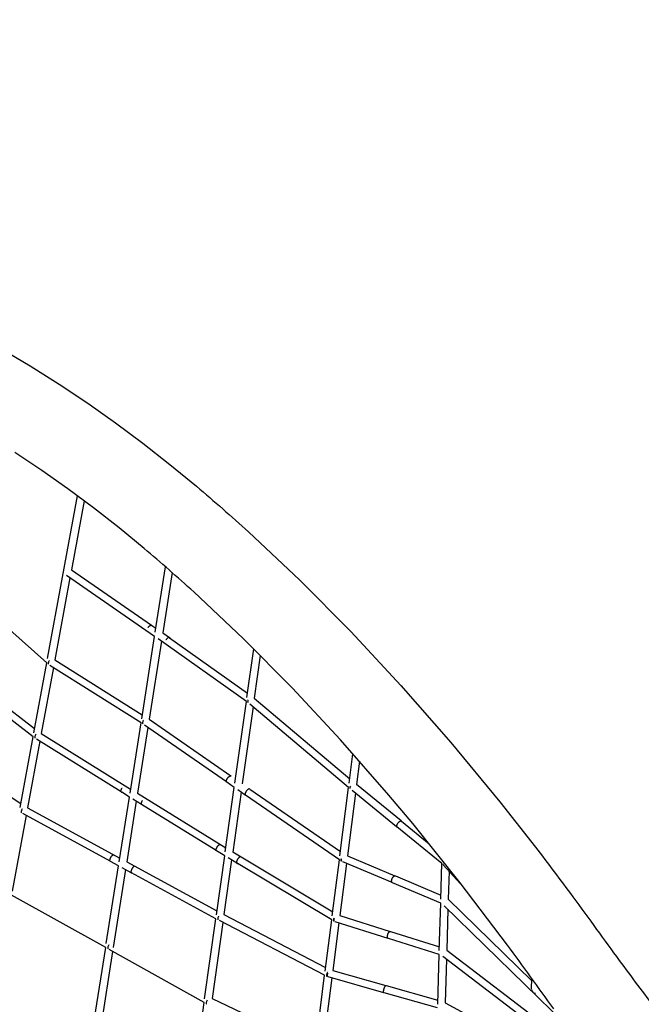
# Model space of a CAD drawing. Units: millimetres. Extents: x 51325 to 70047, y -7137 to 15391.
# Drawn here: x 55511 to 57186, y 583 to 3236 of the extents above; entities that cross this region are included whole.
import ezdxf

# ---------------------------------------------------------------- set-up
doc = ezdxf.new("R2010")
doc.units = ezdxf.units.MM
doc.header["$LTSCALE"] = 500
doc.header["$MEASUREMENT"] = 0
doc.layers.add('Make2D', color=7, linetype='Continuous', true_color=0x000000)
doc.layers.add('usezones$CSA$DIMS', color=7, linetype='Continuous', true_color=0x007f00)
doc.styles.add('Arial', font='txt')
doc.dimstyles.new('CSA RC DIMS', dxfattribs={"dimtxt": 400, "dimasz": 250, "dimexe": 150, "dimexo": 150, "dimgap": 300, "dimtad": 0, "dimtih": 1, "dimtoh": 1, "dimzin": 1, "dimdsep": 46, "dimtxsty": 'Arial', "dimcen": 150, "dimazin": 0, "dimtfac": 1, "dimtdec": 4, "dimtix": 1, "dimtmove": 1, "dimatfit": 3, "dimfxl": 0, "dimtolj": 1, "dimtzin": 1, "dimarcsym": 0})

# ---------------------------------------------------------------- blocks, each defined once
blk = doc.blocks.new('*D1')
at = {"layer": 'Defpoints', "color": 0}
for p in [(67213, 15128.4), (67213, 1622.5), (51325.2, 1495)]:
    blk.add_point(p, dxfattribs=at)
at = {"layer": 'usezones$CSA$DIMS', "color": 0, "lineweight": -2}
for p, q in [((51325.2, 1645), (51325.2, 15278.4)), ((67213, 1772.5), (67213, 15278.4)), ((51575.2, 15128.4), (57848.3, 15128.4)), ((66963, 15128.4), (60689.9, 15128.4))]:
    blk.add_line(p, q, dxfattribs=at)
at = {"layer": 'usezones$CSA$DIMS', "color": 0}
for points in [[(51575.2, 15170.1), (51575.2, 15086.8), (51325.2, 15128.4)], [(66963, 15086.8), (66963, 15170.1), (67213, 15128.4)]]:
    blk.add_solid(points, dxfattribs=at)
at = {"layer": 'usezones$CSA$DIMS', "color": 0, "insert": (59269.1, 15128.4), "char_height": 400, "attachment_point": 5, "style": 'Arial'}
blk.add_mtext('\\A1;15887.77', dxfattribs=at)

msp = doc.modelspace()

# ---------------------------------------------------------------- linework, layer by layer
at = {"layer": 'Make2D'}
for p, q in [((55586.121, 1514.09), (55666.94, 1952.987)), ((55684.83, 1939.703), (55650.497, 1753.256)), ((55650.497, 1753.256), (55866.217, 1604.314)), ((55876.598, 1584.994), (55904.336, 1761.407)), ((55584.001, 1502.577), (55308.165, 1748.87)), ((55646.527, 1731.693), (55605.916, 1511.147)), ((55874.874, 1574.032), (55637.506, 1737.922)), ((55922.128, 1745.801), (55896.584, 1583.347)), ((55867.766, 1603.712), (55878.358, 1596.19)), ((55839.966, 1352.018), (55874.889, 1574.123)), ((56122.038, 1398.608), (55883.968, 1567.675)), ((55896.584, 1583.347), (55914.88, 1570.715)), ((55914.663, 1570.407), (56125.168, 1420.916)), ((55893.137, 1561.423), (55860.03, 1350.859)), ((56123.603, 1409.762), (56141.923, 1540.359)), ((55547.344, 1303.504), (55264.657, 1521.087)), ((55277.736, 1536.258), (55551.414, 1325.609)), ((56159.649, 1522.756), (56143.456, 1407.319)), ((55549.379, 1314.557), (55584.001, 1502.577)), ((55602.016, 1489.969), (55569.353, 1312.591)), ((55838.276, 1341.266), (55592.904, 1495.704)), ((55605.916, 1511.147), (55841.657, 1362.77)), ((56143.456, 1407.319), (56400.631, 1190.154)), ((56091.118, 1178.181), (56122.038, 1398.608)), ((56140.173, 1383.914), (56111.077, 1176.494)), ((56397.609, 1166.53), (56131.145, 1391.538)), ((55808.505, 1151.924), (55838.276, 1341.266)), ((55856.578, 1328.905), (55828.638, 1151.204)), ((56068.464, 1181.74), (55847.452, 1335.244)), ((55860.03, 1350.859), (56080.168, 1197.962)), ((55234.054, 1307.562), (55514.195, 1123.486)), ((55512.23, 1112.812), (55547.344, 1303.504)), ((55569.353, 1312.591), (55810.192, 1162.654)), ((55565.461, 1291.455), (55532.447, 1112.164)), ((55784.763, 1154.926), (55556.339, 1297.134)), ((56399.12, 1178.342), (56409.293, 1257.87)), ((56426.909, 1237.958), (56418.843, 1174.901)), ((56089.558, 1167.063), (56069.246, 1181.065)), ((56539.383, 1076.657), (56418.843, 1174.901)), ((55779.302, 966.194), (55806.818, 1141.195)), ((55806.818, 1141.195), (55786.114, 1154.084)), ((55828.638, 1151.204), (56066.738, 1004.378)), ((56065.221, 993.565), (56089.558, 1167.063)), ((56107.965, 1154.305), (56085.326, 992.916)), ((56119.159, 1146.53), (56098.763, 1160.696)), ((56372.71, 971.88), (56119.88, 1146.161)), ((56131.487, 1162.452), (56375.565, 994.203)), ((56374.137, 983.041), (56397.609, 1166.53)), ((56415.854, 1151.535), (56394.285, 982.924)), ((56526.752, 1061.151), (56406.724, 1158.976)), ((55825.27, 1129.783), (55799.599, 966.518)), ((55839.233, 1121.173), (55816.041, 1135.474)), ((55839.22, 1121.152), (55839.463, 1120.898)), ((56040.939, 996.79), (55839.53, 1120.99)), ((55528.635, 1091.463), (55491.035, 887.271)), ((55754.965, 968.072), (55519.395, 1096.501)), ((55532.447, 1112.164), (55780.952, 976.684)), ((56526.845, 1061.292), (56526.718, 1061.645)), ((56527.653, 1066.257), (56528.166, 1067.268)), ((56528.166, 1067.268), (56528.508, 1067.87)), ((56536.807, 1076.097), (56537.26, 1076.284)), ((56538.379, 1076.569), (56539.007, 1076.577)), ((56539.919, 1076.22), (56614.934, 1015.081)), ((56648.842, 961.644), (56527.283, 1060.717)), ((56041.388, 823.663), (56063.692, 982.665)), ((56063.692, 982.665), (56041.847, 995.768)), ((56085.338, 993.003), (56354.741, 831.41)), ((56394.285, 982.924), (56522.512, 928.952)), ((55744.682, 746.009), (55777.653, 955.703)), ((55777.653, 955.703), (55755.501, 967.78)), ((55799.6, 966.526), (56042.871, 834.239)), ((56082.32, 971.491), (56061.656, 824.18)), ((56096.057, 962.801), (56072.994, 977.024)), ((56351.97, 809.75), (56095.809, 963.4)), ((56353.356, 820.58), (56372.71, 971.88)), ((56391.651, 962.333), (56373.699, 821.992)), ((56514.994, 910.416), (56382.085, 966.359)), ((56646.008, 866.121), (56648.842, 961.644)), ((56708.131, 897.444), (56652.346, 958.715)), ((55796.303, 945.553), (55763.294, 735.616)), ((55811.694, 937.184), (55786.977, 950.624)), ((56039.904, 813.087), (55812.325, 936.84)), ((56668.246, 941.252), (56666.015, 866.042)), ((56645.69, 855.405), (56515.915, 910.029)), ((56523.582, 928.501), (56646.326, 876.837)), ((55743.027, 735.484), (55489.123, 876.889)), ((56641.885, 727.12), (56645.69, 855.405)), ((56666.015, 866.042), (56891.279, 645.433)), ((56061.656, 824.18), (56335.637, 682.069)), ((56980.93, 529.641), (56655.486, 848.36)), ((56665.208, 838.839), (56661.945, 728.838)), ((56009.685, 597.656), (56039.904, 813.087)), ((56058.71, 803.177), (56029.97, 598.291)), ((56332.935, 660.94), (56049.297, 808.06)), ((56334.286, 671.504), (56351.97, 809.75)), ((56371.121, 801.836), (56354.751, 673.866)), ((56504.055, 760.007), (56361.43, 804.886)), ((56373.699, 821.992), (56509.716, 779.192)), ((56510.46, 778.958), (56642.193, 737.506)), ((56641.577, 716.733), (56504.799, 759.772)), ((55699.563, 459.053), (55743.027, 735.484)), ((55761.637, 725.082), (55718.373, 449.919)), ((56008.194, 587.029), (55752.334, 730.292)), ((56637.611, 583.035), (56641.577, 716.733)), ((56661.945, 728.838), (57054.679, 429.314)), ((57094.868, 373.51), (56651.432, 711.703)), ((56661.215, 704.241), (56657.711, 586.112)), ((56354.751, 673.866), (56498.181, 633.08)), ((56306.664, 455.569), (56332.935, 660.94)), ((56352.185, 653.803), (56327.248, 458.859)), ((56492.627, 613.866), (56342.457, 656.569)), ((56890.814, 623.858), (56891.417, 651.819)), ((56637.305, 572.725), (56493.091, 613.734)), ((56498.645, 632.948), (56637.917, 593.344)), ((56910.843, 625.014), (56910.817, 623.812)), ((55972.11, 329.792), (56008.194, 587.029)), ((56029.97, 598.291), (56307.999, 466.008)), ((56657.711, 586.112), (57083.11, 358.762))]:
    msp.add_line(p, q, dxfattribs=at)
for points in [[(55460.485, 2349.722), (55539.366, 2302.765), (55617.37, 2253.597), (55694.439, 2202.219), (55769.549, 2149.327), (55843.302, 2094.558), (55916.181, 2037.516), (55987.803, 1978.456, -0.00934015), (56127.604, 1855.857), (56266.099, 1725.442), (56403.193, 1587.338), (56538.432, 1442.059), (56672.968, 1288.358), (56805.023, 1128.32), (56900.756, 1006.459)], [(56950.458, 570.742, -0.00190484), (56888.105, 656.392, 0.00203994), (56825.601, 742.212), (56698.6, 909.699), (56570.337, 1069.675), (56506.006, 1146.522), (56375.792, 1295.286), (56245.224, 1435.549), (56113.216, 1568.533), (55980.215, 1693.777, 0.00932154), (55846.528, 1811.021), (55778.965, 1866.736), (55710.482, 1920.338), (55641.174, 1971.806), (55570.591, 2021.511), (55498.197, 2069.773)], [(55857.333, 1598.295), (55857.555, 1598.617), (55857.785, 1598.936), (55858.023, 1599.253), (55858.27, 1599.566), (55858.523, 1599.875), (55858.784, 1600.179), (55859.051, 1600.477), (55859.324, 1600.768), (55859.601, 1601.051), (55859.884, 1601.326), (55860.17, 1601.592), (55860.459, 1601.848), (55860.751, 1602.093), (55861.044, 1602.328), (55861.338, 1602.55), (55861.632, 1602.76), (55861.926, 1602.958), (55862.218, 1603.143), (55862.508, 1603.314), (55862.795, 1603.472), (55863.079, 1603.617), (55863.359, 1603.748), (55863.498, 1603.808), (55863.635, 1603.865), (55863.77, 1603.918), (55863.905, 1603.969), (55864.038, 1604.015), (55864.169, 1604.059), (55864.3, 1604.099), (55864.428, 1604.136), (55864.555, 1604.169), (55864.68, 1604.2), (55864.803, 1604.227), (55864.925, 1604.251), (55865.045, 1604.272), (55865.163, 1604.29), (55865.279, 1604.304), (55865.393, 1604.316), (55865.506, 1604.325), (55865.616, 1604.331), (55865.725, 1604.335), (55865.831, 1604.335, -0.29828214), (55868.592, 1602.674)], [(55916.546, 1569.07, 0.30493484), (55913.789, 1570.753), (55913.684, 1570.752), (55913.577, 1570.748), (55913.469, 1570.741), (55913.358, 1570.731), (55913.245, 1570.719), (55913.131, 1570.703), (55913.015, 1570.685), (55912.897, 1570.663), (55912.777, 1570.639), (55912.656, 1570.611), (55912.533, 1570.58), (55912.408, 1570.546), (55912.282, 1570.509), (55912.154, 1570.468), (55912.025, 1570.424), (55911.894, 1570.377), (55911.762, 1570.326), (55911.629, 1570.272), (55911.494, 1570.215), (55911.358, 1570.154), (55911.083, 1570.023), (55910.804, 1569.878), (55910.522, 1569.719), (55910.237, 1569.547), (55909.949, 1569.362), (55909.661, 1569.164), (55909.372, 1568.954), (55909.083, 1568.731), (55908.795, 1568.497), (55908.508, 1568.252), (55908.224, 1567.996), (55907.942, 1567.73), (55907.664, 1567.455), (55907.391, 1567.172), (55907.122, 1566.881), (55906.86, 1566.583), (55906.603, 1566.28), (55906.353, 1565.971), (55906.11, 1565.657), (55905.875, 1565.341), (55905.648, 1565.021), (55905.429, 1564.7)], [(56900.756, 1006.459, -0.0052353), (57001.882, 872.284, -0.00201016), (57065.95, 784.318, 0.00192759), (57126.779, 700.76, 0.0051618), (57226.539, 568.259)]]:
    msp.add_lwpolyline(points, format="xyb", dxfattribs=at)
for centre, radius, start, end in [((56410.22, 1165.258), 9.256, 145.961809, 186.038504), ((55786.23, 1156.083), 1.894, 218.517708, 237.568842), ((56532.234, 1062.628), 5.603, 158.27484, 190.105031), ((56540.264, 1060.295), 13.949, 154.698325, 161.582501), ((56549.759, 1055.247), 24.717, 140.725861, 149.28922), ((56548.748, 1056.286), 23.277, 128.373568, 141.130643), ((56542.22, 1064.607), 12.702, 115.224751, 128.585714), ((56539.016, 1071.726), 4.884, 97.498416, 111.074034), ((56538.862, 1074.855), 1.729, 55.116464, 85.170125), ((56528.303, 1061.948), 1.598, 204.247657, 230.366707), ((56042.688, 997.392), 1.825, 218.179423, 242.638024), ((55756.304, 969.211), 1.675, 219.303495, 240.715796), ((56097.635, 964.132), 1.958, 219.090427, 275.903922), ((56385.412, 972.592), 8.22, 165.402112, 211.66892), ((56654.4, 960.07), 2.644, 159.990896, 195.6498), ((55813.001, 938.287), 1.628, 219.016795, 244.896584), ((56369.342, 811.056), 11.734, 160.545456, 204.288439), ((56357.178, 660.983), 17.126, 160.850076, 191.417827), ((56900.497, 622.498), 9.727, 182.032849, 271.68265)]:
    msp.add_arc(centre, radius, start, end, dxfattribs=at)
for points, knots in [([(55591.536, 1509.187), (55590.863, 1508.317), (55589.692, 1506.564), (55588.438, 1503.889), (55587.812, 1501.457), (55587.87, 1499.941), (55588.088, 1499.322)], [0, 0, 0, 0, 0.12988643, 0.248371436, 0.347858598, 0.424710031, 0.424710031, 0.424710031, 0.424710031]), ([(56126.95, 1403.161), (56126.585, 1402.442), (56125.992, 1401.05), (56125.515, 1399.015), (56125.516, 1397.237), (56125.887, 1396.22), (56126.176, 1395.827)], [0, 0, 0, 0, 0.095359538, 0.178035089, 0.245902825, 0.303268477, 0.303268477, 0.303268477, 0.303268477]), ([(55845.232, 1348.704), (55844.559, 1347.675), (55843.446, 1345.622), (55842.476, 1342.574), (55842.323, 1339.93), (55842.931, 1338.473), (55843.445, 1338.041)], [0, 0, 0, 0, 0.145408841, 0.274318281, 0.376350708, 0.453816142, 0.453816142, 0.453816142, 0.453816142]), ([(55555.062, 1310.183), (55554.373, 1309.206), (55553.187, 1307.247), (55551.998, 1304.334), (55551.537, 1301.807), (55551.825, 1300.333), (55552.201, 1299.839)], [0, 0, 0, 0, 0.14120595, 0.26963093, 0.370389425, 0.442014598, 0.442014598, 0.442014598, 0.442014598]), ([(55518.055, 1108.984), (55517.442, 1107.974), (55516.399, 1105.975), (55515.388, 1103.038), (55515.045, 1100.541), (55515.366, 1099.105), (55515.737, 1098.635)], [0, 0, 0, 0, 0.139576659, 0.265586857, 0.365833862, 0.434932468, 0.434932468, 0.434932468, 0.434932468]), ([(56047.319, 820.438), (56046.773, 819.413), (56045.868, 817.412), (56045.037, 814.489), (56044.826, 812.023), (56045.201, 810.609), (56045.577, 810.143)], [0, 0, 0, 0, 0.137158654, 0.258664358, 0.357907534, 0.427342707, 0.427342707, 0.427342707, 0.427342707]), ([(55751.384, 742.486), (55750.758, 741.371), (55749.691, 739.215), (55748.659, 736.16), (55748.295, 733.739), (55748.638, 732.417), (55749.074, 732.118)], [0, 0, 0, 0, 0.151084756, 0.283441782, 0.379977278, 0.438352511, 0.438352511, 0.438352511, 0.438352511]), ([(56016.514, 594.034), (56015.918, 592.899), (56014.907, 590.709), (56013.94, 587.621), (56013.613, 585.19), (56013.951, 583.869), (56014.38, 583.568)], [0, 0, 0, 0, 0.151362778, 0.284317738, 0.381394065, 0.439382624, 0.439382624, 0.439382624, 0.439382624])]:
    msp.add_open_spline(points, degree=3, knots=knots, dxfattribs=at)
for points, weights, knots in [([(56069.195, 1181.101), (56069.132, 1181.147), (56069.073, 1181.198), (56065.674, 1184.133), (56071.521, 1192.233), (56076.387, 1198.972), (56080.053, 1197.797)], [0.986016497142, 0.992832867996, 1, 0.707106781187, 1, 0.743718433538, 0.935929608385], [-1.2519804, -1.2519804, -1.2519804, -1.2368475, -1.2368475, -0.61842375, -0.61842375, -0.07730297, -0.07730297, -0.07730297]), ([(56130.691, 1162.759), (56126.969, 1163.972), (56122.082, 1157.249), (56116.208, 1149.167), (56119.67, 1146.188), (56119.742, 1146.127), (56119.818, 1146.073)], [0.935929608385, 0.743718433538, 1, 0.707106781187, 1, 0.991549948539, 0.983587469785], [0.07730297, 0.07730297, 0.07730297, 0.61842375, 0.61842375, 1.2368475, 1.2368475, 1.2546892, 1.2546892, 1.2546892]), ([(56041.253, 996.264), (56038.495, 999.719), (56044.133, 1007.859), (56048.879, 1014.711), (56051.976, 1013.013)], [1, 0.707106781187, 1, 0.741447064957, 0.939371889899], [-2.473695, -2.473695, -2.473695, -1.85527125, -1.85527125, -1.30935463, -1.30935463, -1.30935463]), ([(55755.007, 968.15), (55752.306, 971.403), (55757.572, 979.782), (55761.953, 986.752), (55764.959, 985.359)], [1, 0.707106781187, 1, 0.743718433538, 0.935929608385], [-2.473695, -2.473695, -2.473695, -1.85527125, -1.85527125, -1.31415047, -1.31415047, -1.31415047]), ([(56106.145, 979.776), (56102.945, 979.952), (56099.05, 974.459), (56093.319, 966.376), (56096.116, 962.897)], [0.890165042945, 0.78033008589, 1, 0.707106781187, 1], [1.39145344, 1.39145344, 1.39145344, 1.85527125, 1.85527125, 2.473695, 2.473695, 2.473695]), ([(55820.921, 954.619), (55817.915, 954.569), (55814.334, 948.876), (55809.064, 940.499), (55811.736, 937.262)], [0.890165042945, 0.78033008589, 1, 0.707106781187, 1], [1.39145344, 1.39145344, 1.39145344, 1.85527125, 1.85527125, 2.473695, 2.473695, 2.473695]), ([(56514.164, 919.308), (56516.942, 928.741), (56522.423, 928.741), (56523.046, 928.741), (56523.582, 928.5)], [1, 0.707106781187, 1, 0.95503521728, 0.92387636488], [-2.473695003, -2.473695003, -2.473695003, -1.855271252, -1.855271252, -1.760331227, -1.760331227, -1.760331227]), ([(56502.817, 769.482), (56505.249, 779.107), (56509.689, 779.107), (56510.097, 779.107), (56510.457, 778.946)], [1, 0.707106781187, 1, 0.963388347648, 0.935929608385], [-2.473695003, -2.473695003, -2.473695003, -1.855271252, -1.855271252, -1.777968283, -1.777968283, -1.777968283]), ([(56492.896, 623.407), (56495.433, 633.053), (56498.173, 633.053), (56498.424, 633.053), (56498.629, 632.892)], [1, 0.707106781187, 1, 0.963388347648, 0.935929608385], [-2.473695003, -2.473695003, -2.473695003, -1.855271252, -1.855271252, -1.777968283, -1.777968283, -1.777968283])]:
    msp.add_rational_spline(points, weights, degree=2, knots=knots, dxfattribs=at)
for points, weights in [([(55784.748, 1154.903), (55782.304, 1157.943), (55786.939, 1165.35)], [1, 0.734234367199, 0.95076990794]), ([(55841.47, 1131.542), (55836.823, 1124.16), (55839.22, 1121.152)], [0.950206535159, 0.734580598283, 1]), ([(56377.361, 974.691), (56375.712, 970.145), (56377.554, 968.555)], [0.862834576339, 0.816686085514, 1]), ([(56515.917, 910.033), (56511.854, 911.461), (56514.164, 919.308)], [0.935929608385, 0.743718433538, 1]), ([(56358.025, 815.066), (56355.233, 809.14), (56357.081, 806.824)], [0.887826184636, 0.782707540451, 1]), ([(56504.826, 759.857), (56500.386, 759.857), (56502.817, 769.482)], [1, 0.707106781187, 1]), ([(56340.267, 668.402), (56336.366, 660.882), (56338.628, 658.141)], [0.941221402122, 0.740245478064, 1]), ([(56493.099, 613.761), (56490.359, 613.761), (56492.896, 623.407)], [1, 0.707106781187, 1])]:
    msp.add_rational_spline(points, weights, degree=2, dxfattribs=at)

# ---------------------------------------------------------------- dimensions: what is measured, and where the dimension line sits
at = {"layer": 'usezones$CSA$DIMS'}
dim = msp.add_linear_dim(base=(67213.017, 15128.441), p1=(51325.247, 1495.036), p2=(67213.017, 1622.476), dimstyle='CSA RC DIMS', dxfattribs=at)
dim.commit()
dim.dimension.update_dxf_attribs({"geometry": '*D1', "text_midpoint": (59269.132, 15128.441)})

doc.saveas('drawing.dxf')
